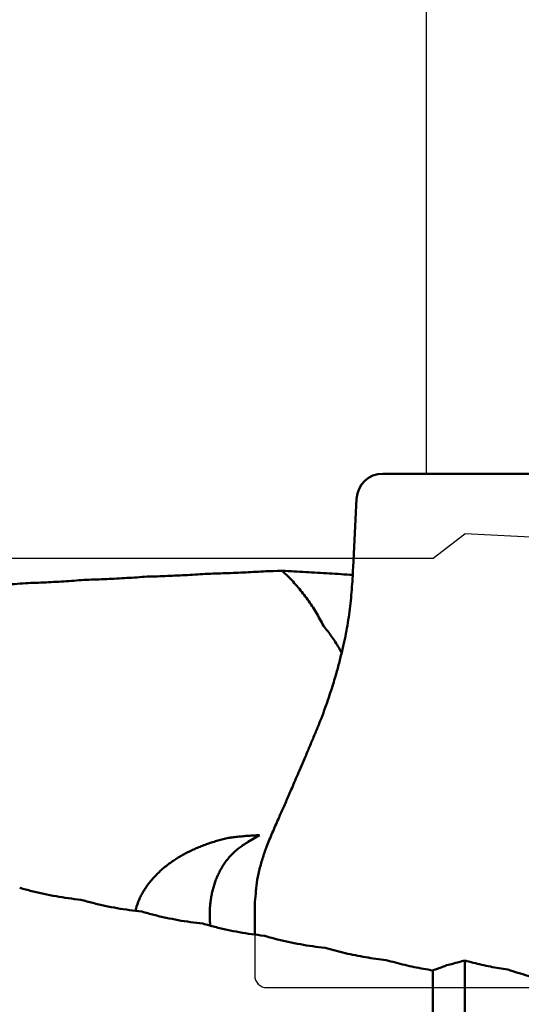
# Model space of a CAD drawing. Units: millimetres. Extents: x -97 to 66, y -58 to 73.
# Drawn here: x 10 to 18, y 1 to 17 of the extents above; entities that cross this region are included whole.
import ezdxf

# ---------------------------------------------------------------- set-up
doc = ezdxf.new("R2010")
doc.units = ezdxf.units.MM
for name, color, linetype, lineweight in [('1', 4, 'Continuous', 50), ('2', 7, 'Continuous', 25), ('cut', 1, 'Continuous', 25), ('nocut', 7, 'Continuous', 25), ('sk2', 7, 'Continuous', 25)]:
    doc.layers.add(name, color=color, linetype=linetype, lineweight=lineweight)
doc.styles.add('simplex', font='txt.shx', dxfattribs={"height": 3.5})
doc.dimstyles.new('\\M+18352\\M+18373\\M+1815B - ISO-25', dxfattribs={"dimscale": 0, "dimtxt": 3.5, "dimasz": 3.5, "dimexe": 1.5, "dimexo": 0, "dimgap": 2.3, "dimtad": 1, "dimdsep": 46, "dimtxsty": 'simplex', "dimcen": 0.09, "dimclrd": 256, "dimclre": 256, "dimclrt": 256, "dimadec": 0, "dimazin": 0, "dimtfac": 1, "dimtofl": 0, "dimtmove": 0, "dimatfit": 3, "dimfxl": 1, "dimtolj": 1, "dimlwd": -1, "dimlwe": -1, "dimarcsym": 0})

# ---------------------------------------------------------------- blocks, each defined once
blk = doc.blocks.new('*D6')
at = {"layer": '2'}
for p, q in [((0, 9.525), (0, 42)), ((31.75, 8.129), (31.75, 42)), ((0, 40.5), (-44.85, 40.5)), ((28.25, 40.5), (3.5, 40.5))]:
    blk.add_line(p, q, dxfattribs=at)
for points in [[(3.5, 41.084), (3.5, 39.917), (0, 40.5)], [(28.25, 41.084), (28.25, 39.917), (31.75, 40.5)]]:
    blk.add_solid(points, dxfattribs=at)
at = {"layer": 'DEFPOINTS', "color": 0}
for p in [(0, 40.5), (0, 9.525), (31.75, 8.129)]:
    blk.add_point(p, dxfattribs=at)
at = {"layer": '2', "insert": (-24.175, 44.55), "char_height": 3.5, "attachment_point": 5, "style": 'simplex'}
blk.add_mtext('\\A1;31.75 [1.250"]', dxfattribs=at)
blk = doc.blocks.new('*D7')
at = {"layer": 'DEFPOINTS', "color": 0}
for p in [(-69.85, 51.73), (-69.85, 8.325), (31.75, 8.129)]:
    blk.add_point(p, dxfattribs=at)
at = {"layer": 'sk2'}
for p, q in [((-69.85, 8.325), (-69.85, 53.23)), ((31.75, 8.129), (31.75, 53.23)), ((28.25, 51.73), (-66.35, 51.73))]:
    blk.add_line(p, q, dxfattribs=at)
for points in [[(-66.35, 52.313), (-66.35, 51.146), (-69.85, 51.73)], [(28.25, 52.313), (28.25, 51.146), (31.75, 51.73)]]:
    blk.add_solid(points, dxfattribs=at)
at = {"layer": 'sk2', "insert": (-19.05, 55.78), "char_height": 3.5, "attachment_point": 5, "style": 'simplex'}
blk.add_mtext('\\A1;101.6 [4.000"]', dxfattribs=at)
blk = doc.blocks.new('*D10')
at = {"layer": '2'}
for p, q in [((16.75, 9.525), (16.75, 30.273)), ((31.75, 8.725), (31.75, 30.273)), ((16.75, 28.773), (-43.974, 28.773)), ((28.25, 28.773), (20.25, 28.773))]:
    blk.add_line(p, q, dxfattribs=at)
for points in [[(20.25, 29.357), (20.25, 28.19), (16.75, 28.773)], [(28.25, 29.357), (28.25, 28.19), (31.75, 28.773)]]:
    blk.add_solid(points, dxfattribs=at)
at = {"layer": 'DEFPOINTS', "color": 0}
for p in [(31.75, 28.773), (16.75, 9.525), (31.75, 8.725)]:
    blk.add_point(p, dxfattribs=at)
at = {"layer": '2', "insert": (-21.257, 32.823), "char_height": 3.5, "attachment_point": 5, "style": 'simplex'}
blk.add_mtext('\\A1;15 [.591"](MAX)', dxfattribs=at)

msp = doc.modelspace()

# ---------------------------------------------------------------- linework, layer by layer
at = {"layer": '1'}
for p, q in [((30.95, 9.525), (16.03141451, 9.525)), ((15.5992254, 9.11407957), (15.54223959, 7.98531384)), ((14.00262015, 3.58853997), (13.81835403, 3.47719079)), ((13.92517476, 2.44905411), (13.92517476, 1.95516179)), ((17.37442214, -8.53579675), (17.37442214, 1.53096545)), ((16.85398801, -8.13579675), (16.85398801, 1.36707327))]:
    msp.add_line(p, q, dxfattribs=at)
for points in [[(13.15535052, 7.8821481, 0.0018005591), (13.32161649, 7.88646041, 0.0018150641), (13.48784719, 7.89197605, 0.0017586945), (13.65403416, 7.89868089, 0.0016752988), (13.82017097, 7.90652916, 0.0015825302), (13.98625347, 7.91545791, 0.0016051445), (14.15227576, 7.92544331)], [(14.37684991, 7.93100029, -0.0099650968), (14.46777189, 7.8433312, -0.0099877049), (14.55506419, 7.75216717, -0.0099772319), (14.63872198, 7.6575067, -0.0099647317), (14.71852621, 7.55960247, -0.0099763614), (14.79441768, 7.45852253, -0.0099749143), (14.86622357, 7.35448595, -0.009980284), (14.93376684, 7.24775471, -0.0100049018), (14.99700625, 7.13838303, -0.0099612812), (15.05575004, 7.02672412)], [(14.37684991, 7.93100029, -0.000689463), (14.76412274, 7.90950032, -0.0006894705), (15.1513352, 7.88693236, -0.0006846745), (15.53578337, 7.86346518, -0.0006846745)], [(10.16441304, 7.72841984, 0.0022874238), (10.33076355, 7.73389612, 0.0023143738), (10.49805234, 7.74094618, 0.0022555637), (10.66473703, 7.74949868, 0.0021739689), (10.83087709, 7.75950159, 0.0020883738), (10.99667235, 7.77090124, 0.0020967903), (11.16141945, 7.78361346)], [(11.16141945, 7.78361346, 0.0021267506), (11.32774, 7.78870276, 0.0021405266), (11.49401143, 7.79521238, 0.0020878104), (11.66022178, 7.80312901, 0.0020102313), (11.82636142, 7.81240966, 0.001923947), (11.99242336, 7.8229956, 0.0019447314), (12.15839851, 7.8348642)], [(12.15839851, 7.8348642, 0.0019645622), (12.32469087, 7.8395654, 0.0019786412), (12.49094128, 7.84557899, 0.0019241098), (12.65713963, 7.85289123, 0.0018436084), (12.82327793, 7.86145775, 0.0017541995), (12.9893507, 7.87121775, 0.0017759643), (13.15535052, 7.8821481)], [(8.66978234, 7.66177095, 0.0028343962), (8.85685144, 7.66284082, 0.0028461739), (9.04389728, 7.66603629, 0.0028140231), (9.23089481, 7.6713504, 0.0027736862), (9.41782131, 7.67875398, 0.0027322218), (9.60465495, 7.6882155, 0.0026430235), (9.79137565, 7.69968861, 0.0025517959), (9.97796815, 7.71309734, 0.0025818914), (10.16441304, 7.72841984)], [(15.05575004, 7.02672412, -0.0112010891), (15.12422364, 6.94138108, -0.011237599), (15.18880692, 6.8530441, -0.011256871), (15.24935064, 6.76189254, -0.0112683621), (15.30572967, 6.668103, -0.0101611699), (15.35307814, 6.58109968, -0.0101611699)], [(14.00262015, 3.58853997, 0.0037671961), (13.91318016, 3.58397432, 0.003628079), (13.82381605, 3.57808696, 0.0039441335), (13.73455042, 3.5708597, 0.0043246835), (13.64541741, 3.56214937, 0.0041847647), (13.55644569, 3.55192098)], [(13.51681693, 3.5466915, 0.0079529805), (13.42990661, 3.52758739, 0.0079501842), (13.34364376, 3.50572864, 0.0079978682), (13.25812209, 3.48113104, 0.0080736122), (13.17343523, 3.45379912, 0.008195207), (13.08968215, 3.4237269, 0.0083624423), (13.00697007, 3.39089989, 0.0085659997), (12.92541656, 3.35529271, 0.0088278111), (12.84515081, 3.31687133, 0.0091500018), (12.7663167, 3.27559234, 0.0095383436), (12.68908063, 3.23139699, 0.0099376912), (12.61362441, 3.18422804, 0.010542624), (12.54015572, 3.13402054, 0.0113812512), (12.46896126, 3.08063616, 0.0111855859), (12.40025613, 3.02408385)], [(13.71224306, 3.40882565, 0.018325776), (13.6493821, 3.36224873, 0.0184964895), (13.59060001, 3.31158139, 0.0182116964), (13.53455264, 3.25559059, 0.0173358375), (13.48325935, 3.19649916, 0.0167951468), (13.43611452, 3.13404644, 0.0161506801), (13.39318355, 3.06862411, 0.015525311), (13.35448007, 3.00061427, 0.0149157804), (13.31998451, 2.9303751, 0.0143221534), (13.28965225, 2.85823951, 0.0137620466), (13.26341614, 2.78451439, 0.0131913576), (13.24125772, 2.70971307, 0.0127433114), (13.22294978, 2.63362862, 0.0122882117), (13.20847118, 2.5567227, 0.0118722305), (13.19772333, 2.47920695, 0.0114936064), (13.19060695, 2.40127353, 0.0111662365), (13.18702798, 2.32309736, 0.0108226836), (13.18688986, 2.24483869, 0.0106586732), (13.19009689, 2.16673345)], [(12.02596178, 2.52823015, -0.0158505563), (12.05584396, 2.59099054, -0.0145669785), (12.0895104, 2.65181121, -0.0132014718), (12.1264933, 2.71067954, -0.0121257754), (12.16640852, 2.76760034, -0.0112585879), (12.20893914, 2.82259598, -0.0104481157), (12.25381601, 2.87569289, -0.0095838162), (12.30078407, 2.92695029, -0.0091128242), (12.34962444, 2.97643698, -0.0093588362), (12.40025613, 3.02408385)], [(11.06848321, 2.52811441, -0.0087140644), (10.86538147, 2.55299074, -0.0087748139), (10.66326455, 2.58495599, -0.0086720373), (10.46238982, 2.62395999, -0.0085655855), (10.26296875, 2.66986028, -0.0085902283), (10.06524285, 2.72257197)], [(12.07175011, 2.33228527, -0.0088062597), (11.86860042, 2.35728581, -0.0088680361), (11.66645165, 2.38945185, -0.0087641811), (11.46556672, 2.42873219, -0.0086566104), (11.26616169, 2.47498204, -0.0086811236), (11.06848321, 2.52811441)], [(13.07504322, 2.13521645, -0.0088935262), (12.87184842, 2.1603227, -0.0089562281), (12.66966945, 2.19266695, -0.0088515275), (12.46877457, 2.23219703, -0.0087430433), (12.26938426, 2.27876615, -0.0087673595), (12.07175011, 2.33228527)], [(14.07836219, 1.93703994, -0.0089758173), (13.87512521, 1.96223346, -0.009039323), (13.67291777, 1.99473332, -0.008934057), (13.47201318, 2.03448653, -0.008824884), (13.27263624, 2.08134455, -0.008848922), (13.07504322, 2.13521645)], [(14.14334319, 1.91837679, -0.0029455984), (14.07836219, 1.93703994)], [(16.85398801, 1.36707327, -0.0070351315), (16.69841247, 1.39256785, -0.0070727971), (16.54361339, 1.42244244, -0.0070042555), (16.38971876, 1.45666629, -0.0069342313), (16.23683275, 1.49516416, -0.0069528769), (16.08507641, 1.53789163, -0.007638188), (15.91557836, 1.55845987, -0.0076630989), (15.74678382, 1.58420659, -0.0076063622), (15.57885504, 1.61509623, -0.0075344818), (15.41194057, 1.65105675, -0.0074640943), (15.246175, 1.69200678, -0.0074718252), (15.0817067, 1.73788772, -0.0090531333), (14.87843054, 1.76315009, -0.009117303), (14.67619637, 1.79578302, -0.0090117051), (14.47528235, 1.83573272, -0.0089021527), (14.27591737, 1.88284925, -0.0059800652), (14.14334319, 1.91837679)], [(17.37442214, 1.53096545, -0.0069260169), (17.27826088, 1.50283918, -0.0069965133), (17.18052326, 1.4771831, -0.0068672739), (17.08377685, 1.45463466)], [(20.42249142, 0.80108523, -0.0077711224), (20.25688401, 0.84857491, -0.0077816303), (20.09283392, 0.90118992, -0.0079629007), (19.92254629, 0.92770355, -0.0079931857), (19.75318588, 0.95963956, -0.0079184693), (19.5849284, 0.99694925, -0.0078263473), (19.41793126, 1.03953854, -0.0077382716), (19.25233518, 1.08730419, -0.0077496925), (19.08829811, 1.14017339, -0.0079325292), (18.91800291, 1.16701387, -0.0079633318), (18.74864153, 1.19925645, -0.0078861246), (18.58038815, 1.23685173, -0.0077912018), (18.41339829, 1.27970379, -0.0077005725), (18.2478107, 1.32770768, -0.0077127794), (18.08378154, 1.38079022, -0.0066484178), (17.94041911, 1.40327053, -0.0066828831), (17.79770304, 1.42956568, -0.0066184846), (17.65573866, 1.45965071, -0.0065527339), (17.51461175, 1.49346251, -0.0065711441), (17.37442214, 1.53096545)], [(17.08377685, 1.45463466, -0.00502345), (17.00777355, 1.42391001, -0.0050634215), (16.93062095, 1.39451717, -0.0049879447), (16.85398801, 1.36707327)]]:
    msp.add_lwpolyline(points, format="xyb", dxfattribs=at)
for points in [[(14.15227576, 7.92544331), (14.22713926, 7.92706998), (14.3020553, 7.92892383), (14.37684991, 7.93100029)], [(13.51681693, 3.5466915), (13.53001781, 3.54850013), (13.54322237, 3.55024264), (13.55644569, 3.55192098)], [(13.81835403, 3.47719079), (13.79682495, 3.46400042), (13.77545026, 3.45056114), (13.75423106, 3.43687772), (13.73316157, 3.42296461), (13.71224306, 3.40882565)], [(11.96733006, 2.34427982), (11.97575258, 2.38203617), (11.98592134, 2.41936), (11.99777144, 2.45618631), (12.01148472, 2.49337433), (12.02596178, 2.52823015)], [(13.19009689, 2.16673345), (13.19157385, 2.1450205), (13.19330073, 2.12332584), (13.19527731, 2.10165249)], [(15.06945804, 1.7393054), (15.06944529, 1.74148168), (15.06943254, 1.74365795)]]:
    msp.add_lwpolyline(points, dxfattribs=at)
for centre, radius, start, end in [((16.03141451, 9.09226048), 0.43273952, 90, 177.109872375), ((-120.48194854, 15.41726663), 135.03129019, 354.4889009537, 354.6403104769)]:
    msp.add_arc(centre, radius, start, end, dxfattribs=at)
for points, knots in [([(15.54223959, 7.98531384), (15.5391446, 7.92400894), (15.53260674, 7.80177071), (15.52048406, 7.61962087), (15.50432952, 7.43867252), (15.48308431, 7.25816711), (15.45638869, 7.07771212), (15.4241802, 6.89802779), (15.39903553, 6.77907302), (15.38553206, 6.71978049)], [0, 0, 0, 0, 0.1428571465, 0.2857142887, 0.428571431, 0.5714285732, 0.7142857155, 0.8571428577, 1, 1, 1, 1]), ([(14.11970464, 3.39281483), (14.09639826, 3.33168907), (14.05292182, 3.20671496), (13.99719633, 3.00599668), (13.96999258, 2.87206941), (13.95897515, 2.80428252)], [0, 0, 0, 0, 0.3333254797, 0.6666509595, 1, 1, 1, 1])]:
    msp.add_open_spline(points, degree=3, knots=knots, dxfattribs=at)
for points in [[(15.38553206, 6.71978049), (15.37764771, 6.68516096), (15.36163008, 6.61616508), (15.3366795, 6.5131676), (15.31088089, 6.41146979), (15.28344304, 6.3083318), (15.25237394, 6.19785758), (15.21475432, 6.07264753), (15.16906168, 5.92807688), (15.11530805, 5.76849145), (15.05421907, 5.59877498), (14.98625591, 5.42275392), (14.91318725, 5.24661088), (14.83622996, 5.06358661), (14.7844654, 4.94145472), (14.75834946, 4.87996213)], [(14.75834946, 4.87996213), (14.73556514, 4.82631418), (14.69171158, 4.72321171), (14.63076226, 4.58047934), (14.57546293, 4.45169763), (14.52612441, 4.3375215), (14.48176864, 4.23542649), (14.43955866, 4.13824988), (14.39820552, 4.04349888), (14.35661565, 3.9491734), (14.32853347, 3.88633305), (14.3143978, 3.85495372)], [(14.3143978, 3.85495372), (14.28026288, 3.77917871), (14.21292683, 3.62673591), (14.14967464, 3.47141728), (14.11970464, 3.39281483)]]:
    msp.add_open_spline(points, degree=3, dxfattribs=at)
at = {"layer": 'cut'}
for p, q in [((30.95, 9.525), (16.03141451, 9.525)), ((15.5992254, 9.11407957), (15.54223959, 7.98531384)), ((13.92517476, 2.44905411), (13.92517476, 1.28352128)), ((14.12517476, 1.08352128), (30.17140007, 1.08352128))]:
    msp.add_line(p, q, dxfattribs=at)
for centre, radius, start, end in [((16.03141451, 9.09226048), 0.43273952, 90, 177.109872375), ((-120.48194854, 15.41726663), 135.03129019, 354.4889009537, 354.6403104769), ((14.12517476, 1.28352128), 0.2, 180, 270)]:
    msp.add_arc(centre, radius, start, end, dxfattribs=at)
for points, knots in [([(15.54223959, 7.98531384), (15.5391446, 7.92400894), (15.53260674, 7.80177071), (15.52048406, 7.61962087), (15.50432952, 7.43867252), (15.48308431, 7.25816711), (15.45638869, 7.07771212), (15.4241802, 6.89802779), (15.39903553, 6.77907302), (15.38553206, 6.71978049)], [0, 0, 0, 0, 0.1428571465, 0.2857142887, 0.428571431, 0.5714285732, 0.7142857155, 0.8571428577, 1, 1, 1, 1]), ([(14.11970464, 3.39281483), (14.09639826, 3.33168907), (14.05292182, 3.20671496), (13.99719633, 3.00599668), (13.96999258, 2.87206941), (13.95897515, 2.80428252)], [0, 0, 0, 0, 0.3333254797, 0.6666509595, 1, 1, 1, 1])]:
    msp.add_open_spline(points, degree=3, knots=knots, dxfattribs=at)
for points in [[(15.38553206, 6.71978049), (15.37764771, 6.68516096), (15.36163008, 6.61616508), (15.3366795, 6.5131676), (15.31088089, 6.41146979), (15.28344304, 6.3083318), (15.25237394, 6.19785758), (15.21475432, 6.07264753), (15.16906168, 5.92807688), (15.11530805, 5.76849145), (15.05421907, 5.59877498), (14.98625591, 5.42275392), (14.91318725, 5.24661088), (14.83622996, 5.06358661), (14.7844654, 4.94145472), (14.75834946, 4.87996213)], [(14.75834946, 4.87996213), (14.73556514, 4.82631418), (14.69171158, 4.72321171), (14.63076226, 4.58047934), (14.57546293, 4.45169763), (14.52612441, 4.3375215), (14.48176864, 4.23542649), (14.43955866, 4.13824988), (14.39820552, 4.04349888), (14.35661565, 3.9491734), (14.32853347, 3.88633305), (14.3143978, 3.85495372)], [(14.3143978, 3.85495372), (14.28026288, 3.77917871), (14.21292683, 3.62673591), (14.14967464, 3.47141728), (14.11970464, 3.39281483)]]:
    msp.add_open_spline(points, degree=3, dxfattribs=at)
at = {"layer": 'nocut'}
for p, q in [((16.85855671, 8.136), (17.379, 8.536)), ((29.82596586, 7.94263128), (17.379, 8.536)), ((1.72037085, 8.136), (16.85855671, 8.136))]:
    msp.add_line(p, q, dxfattribs=at)

# ---------------------------------------------------------------- dimensions: what is measured, and where the dimension line sits
at = {"layer": '2'}
dim = msp.add_linear_dim(base=(0, 40.5004481342), p1=(31.75, 8.129363129), p2=(0, 9.525), angle=180, dimstyle='\\M+18352\\M+18373\\M+1815B - ISO-25', override={"dimscale": 1, "dimdec": 8}, dxfattribs=at)
dim.commit()
dim.dimension.update_dxf_attribs({"geometry": '*D6', "text_midpoint": (-24.175, 40.5004481342), "dimtype": 160})
dim = msp.add_linear_dim(base=(31.75, 28.7733863711), p1=(16.75, 9.525), p2=(31.75, 8.725), angle=180, text='<>(MAX)', dimstyle='\\M+18352\\M+18373\\M+1815B - ISO-25', override={"dimscale": 1, "dimdec": 8}, dxfattribs=at)
dim.commit()
dim.dimension.update_dxf_attribs({"geometry": '*D10', "text_midpoint": (-21.2569471396, 28.7733863711), "dimtype": 160})
at = {"layer": 'sk2'}
dim = msp.add_linear_dim(base=(-69.85, 51.7295715098), p1=(31.75, 8.129363129), p2=(-69.85, 8.325), angle=180, dimstyle='\\M+18352\\M+18373\\M+1815B - ISO-25', override={"dimscale": 1, "dimdec": 8}, dxfattribs=at)
dim.commit()
dim.dimension.update_dxf_attribs({"geometry": '*D7', "text_midpoint": (-19.05, 51.7295715098), "dimtype": 160})

doc.saveas('drawing.dxf')
